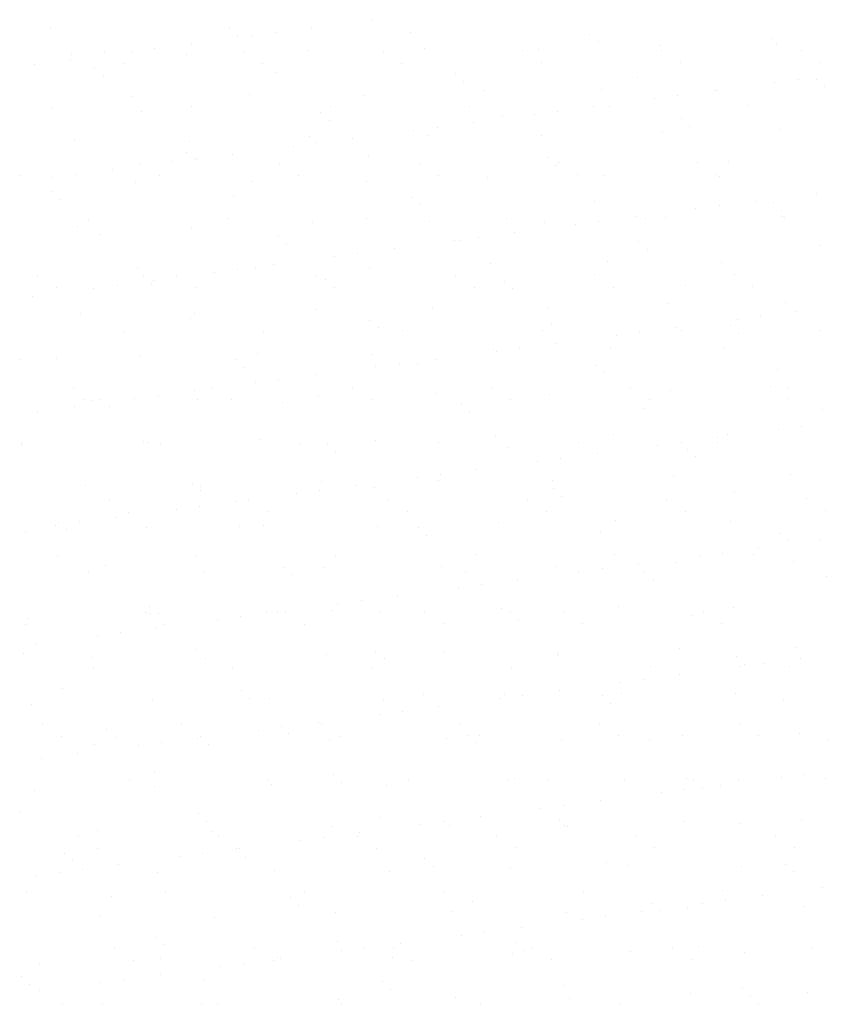
# Paper-space layout 'Layout1' of a CAD drawing. Extents: x 3.9 to 27.5, y 7.3 to 21.7.
# Drawn here: x 23.4 to 25.2, y 15.7 to 17.9 of the extents above; entities that cross this region are included whole.
import ezdxf

# ---------------------------------------------------------------- set-up
doc = ezdxf.new("R2010")
doc.units = 0
doc.layers.get('0').update_dxf_attribs({"linetype": 'CONTINUOUS'})
doc.layers.add('ASH', color=7, linetype='CONTINUOUS')

# ---------------------------------------------------------------- blocks, each defined once
blk = doc.blocks.new('*X')
at = {"color": 0}
for p, q in [((13.9063, 15.1131), (13.9063, 15.1131)), ((14.4907, 15.1124), (14.4907, 15.1124)), ((14.6265, 15.1303), (14.6265, 15.1303)), ((14.3064, 15.1097), (14.3064, 15.1097)), ((14.3248, 15.0928), (14.3248, 15.0928)), ((14.3574, 15.0948), (14.3574, 15.0948)), ((14.4094, 15.1017), (14.4094, 15.1017)), ((14.7125, 15.1008), (14.7125, 15.1008)), ((15.1126, 15.0974), (15.1126, 15.0974)), ((14.2215, 15.077), (14.2215, 15.077)), ((15.131, 15.0805), (15.131, 15.0805)), ((15.2681, 15.0734), (15.2681, 15.0734)), ((15.5186, 15.0886), (15.5186, 15.0886)), ((15.5299, 15.0767), (15.5299, 15.0767)), ((13.9545, 15.0531), (13.9545, 15.0531)), ((14.0275, 15.0591), (14.0275, 15.0591)), ((14.0882, 15.0594), (14.0882, 15.0594)), ((14.1402, 15.0663), (14.1402, 15.0663)), ((14.2104, 15.0518), (14.2104, 15.0518)), ((14.3389, 15.0597), (14.3389, 15.0597)), ((14.4804, 15.0616), (14.4804, 15.0616)), ((14.6503, 15.0603), (14.6503, 15.0603)), ((14.7422, 15.0649), (14.7422, 15.0649)), ((14.9617, 15.0608), (14.9617, 15.0608)), ((14.998, 15.0637), (14.998, 15.0637)), ((15.2732, 15.0614), (15.2732, 15.0614)), ((15.5846, 15.062), (15.5846, 15.062)), ((13.8711, 15.0308), (13.8711, 15.0308)), ((13.9524, 15.0415), (13.9524, 15.0415)), ((14.0697, 15.0323), (14.0697, 15.0323)), ((14.3811, 15.0328), (14.3811, 15.0328)), ((14.6925, 15.0334), (14.6925, 15.0334)), ((15.0039, 15.034), (15.0039, 15.034)), ((15.3153, 15.0345), (15.3153, 15.0345)), ((15.6267, 15.0351), (15.6267, 15.0351)), ((14.0058, 15.0219), (14.0058, 15.0219)), ((14.0242, 15.005), (14.0242, 15.005)), ((14.4118, 15.0131), (14.4118, 15.0131)), ((14.812, 15.0096), (14.812, 15.0096)), ((14.8304, 14.9928), (14.8304, 14.9928)), ((15.218, 15.0008), (15.218, 15.0008)), ((15.5263, 14.9898), (15.5263, 14.9898)), ((15.5783, 14.9967), (15.5783, 14.9967)), ((15.6182, 14.9974), (15.6182, 14.9974)), ((15.6366, 14.9805), (15.6366, 14.9805)), ((14.0898, 14.9593), (14.0898, 14.9593)), ((14.3515, 14.9626), (14.3515, 14.9626)), ((14.6073, 14.9614), (14.6073, 14.9614)), ((14.8774, 14.9711), (14.8774, 14.9711)), ((15.1392, 14.9745), (15.1392, 14.9745)), ((15.3091, 14.9612), (15.3091, 14.9612)), ((15.3904, 14.9719), (15.3904, 14.9719)), ((15.395, 14.9732), (15.395, 14.9732)), ((14.5329, 14.9361), (14.5329, 14.9361)), ((14.8443, 14.9367), (14.8443, 14.9367)), ((15.1213, 14.9365), (15.1213, 14.9365)), ((15.1557, 14.9373), (15.1557, 14.9373)), ((15.2571, 14.9544), (15.2571, 14.9544)), ((15.4671, 14.9378), (15.4671, 14.9378)), ((13.9101, 14.935), (13.9101, 14.935)), ((14.1112, 14.9253), (14.1112, 14.9253)), ((14.2215, 14.9356), (14.2215, 14.9356)), ((14.5114, 14.9219), (14.5114, 14.9219)), ((14.9879, 14.9189), (14.9879, 14.9189)), ((15.04, 14.9258), (15.04, 14.9258)), ((14.5298, 14.905), (14.5298, 14.905)), ((14.8521, 14.9011), (14.8521, 14.9011)), ((14.9174, 14.913), (14.9174, 14.913)), ((15.3176, 14.9096), (15.3176, 14.9096)), ((15.336, 14.8927), (15.336, 14.8927)), ((14.7187, 14.8835), (14.7187, 14.8835)), ((14.7485, 14.8722), (14.7485, 14.8722)), ((14.7708, 14.8904), (14.7708, 14.8904)), ((15.0043, 14.871), (15.0043, 14.871)), ((15.2744, 14.8807), (15.2744, 14.8807)), ((15.5362, 14.8841), (15.5362, 14.8841)), ((13.9608, 14.8604), (13.9608, 14.8604)), ((14.2167, 14.8591), (14.2167, 14.8591)), ((14.4496, 14.8481), (14.4496, 14.8481)), ((14.4867, 14.8689), (14.4867, 14.8689)), ((14.5016, 14.8549), (14.5016, 14.8549)), ((14.5829, 14.8656), (14.5829, 14.8656)), ((14.2108, 14.8341), (14.2108, 14.8341)), ((14.3137, 14.8302), (14.3137, 14.8302)), ((14.1083, 14.8087), (14.1083, 14.8087)), ((14.1804, 14.8126), (14.1804, 14.8126)), ((14.2292, 14.8172), (14.2292, 14.8172)), ((14.2324, 14.8195), (14.2324, 14.8195)), ((14.4197, 14.8093), (14.4197, 14.8093)), ((14.6168, 14.8253), (14.6168, 14.8253)), ((14.7311, 14.8099), (14.7311, 14.8099)), ((15.0169, 14.8218), (15.0169, 14.8218)), ((15.0354, 14.8049), (15.0354, 14.8049)), ((15.0425, 14.8104), (15.0425, 14.8104)), ((15.3539, 14.811), (15.3539, 14.811)), ((15.423, 14.813), (15.423, 14.813)), ((13.9633, 14.784), (13.9633, 14.784)), ((14.0446, 14.7948), (14.0446, 14.7948)), ((14.4618, 14.7824), (14.4618, 14.7824)), ((14.7733, 14.783), (14.7733, 14.783)), ((15.0847, 14.7836), (15.0847, 14.7836)), ((15.3961, 14.7841), (15.3961, 14.7841)), ((13.839, 14.7813), (13.839, 14.7813)), ((13.9112, 14.7772), (13.9112, 14.7772)), ((14.0961, 14.7666), (14.0961, 14.7666)), ((14.1504, 14.7819), (14.1504, 14.7819)), ((14.3578, 14.7699), (14.3578, 14.7699)), ((14.6136, 14.7687), (14.6136, 14.7687)), ((14.8837, 14.7785), (14.8837, 14.7785)), ((15.1455, 14.7818), (15.1455, 14.7818)), ((15.4013, 14.7806), (15.4013, 14.7806)), ((13.9101, 14.7463), (13.9101, 14.7463)), ((15.6185, 14.743), (15.6185, 14.743)), ((13.9286, 14.7294), (13.9286, 14.7294)), ((14.3162, 14.7375), (14.3162, 14.7375)), ((14.7163, 14.7341), (14.7163, 14.7341)), ((14.7348, 14.7172), (14.7348, 14.7172)), ((15.1224, 14.7252), (15.1224, 14.7252)), ((15.4826, 14.7252), (15.4826, 14.7252)), ((15.5225, 14.7218), (15.5225, 14.7218)), ((15.3493, 14.7076), (15.3493, 14.7076)), ((15.4013, 14.7145), (15.4013, 14.7145)), ((15.541, 14.7049), (15.541, 14.7049)), ((13.9908, 14.6846), (13.9908, 14.6846)), ((14.3022, 14.6851), (14.3022, 14.6851)), ((14.493, 14.6762), (14.493, 14.6762)), ((14.6137, 14.6857), (14.6137, 14.6857)), ((14.7548, 14.6795), (14.7548, 14.6795)), ((14.9251, 14.6863), (14.9251, 14.6863)), ((15.0106, 14.6783), (15.0106, 14.6783)), ((15.0801, 14.6722), (15.0801, 14.6722)), ((15.1322, 14.679), (15.1322, 14.679)), ((15.2135, 14.6897), (15.2135, 14.6897)), ((15.2365, 14.6868), (15.2365, 14.6868)), ((15.2807, 14.688), (15.2807, 14.688)), ((15.5425, 14.6914), (15.5425, 14.6914)), ((15.5479, 14.6874), (15.5479, 14.6874)), ((13.9671, 14.6677), (13.9671, 14.6677)), ((14.223, 14.6665), (14.223, 14.6665)), ((14.9443, 14.6543), (14.9443, 14.6543)), ((14.0156, 14.6497), (14.0156, 14.6497)), ((14.4157, 14.6463), (14.4157, 14.6463)), ((14.4342, 14.6294), (14.4342, 14.6294)), ((14.8109, 14.6367), (14.8109, 14.6367)), ((14.8218, 14.6375), (14.8218, 14.6375)), ((14.863, 14.6436), (14.863, 14.6436)), ((15.2219, 14.634), (15.2219, 14.634)), ((14.5938, 14.6081), (14.5938, 14.6081)), ((14.6751, 14.6189), (14.6751, 14.6189)), ((15.2403, 14.6171), (15.2403, 14.6171)), ((15.628, 14.6252), (15.628, 14.6252)), ((14.5418, 14.6013), (14.5418, 14.6013)), ((14.89, 14.5858), (14.89, 14.5858)), ((15.1518, 14.5891), (15.1518, 14.5891)), ((15.4076, 14.5879), (15.4076, 14.5879)), ((14.1024, 14.5739), (14.1024, 14.5739)), ((14.2726, 14.5659), (14.2726, 14.5659)), ((14.3246, 14.5727), (14.3246, 14.5727)), ((14.3641, 14.5773), (14.3641, 14.5773)), ((14.4059, 14.5834), (14.4059, 14.5834)), ((14.6199, 14.576), (14.6199, 14.576)), ((13.8776, 14.5577), (13.8776, 14.5577)), ((14.1151, 14.5585), (14.1151, 14.5585)), ((14.1335, 14.5416), (14.1335, 14.5416)), ((14.1367, 14.548), (14.1367, 14.548)), ((14.189, 14.5583), (14.189, 14.5583)), ((14.5004, 14.5589), (14.5004, 14.5589)), ((14.5212, 14.5497), (14.5212, 14.5497)), ((14.8118, 14.5594), (14.8118, 14.5594)), ((14.9213, 14.5462), (14.9213, 14.5462)), ((15.1233, 14.56), (15.1233, 14.56)), ((15.4347, 14.5606), (15.4347, 14.5606)), ((13.9198, 14.5309), (13.9198, 14.5309)), ((14.0034, 14.5304), (14.0034, 14.5304)), ((14.0555, 14.5373), (14.0555, 14.5373)), ((14.2312, 14.5314), (14.2312, 14.5314)), ((14.5426, 14.532), (14.5426, 14.532)), ((14.854, 14.5326), (14.854, 14.5326)), ((14.9397, 14.5294), (14.9397, 14.5294)), ((15.1654, 14.5331), (15.1654, 14.5331)), ((15.3273, 14.5374), (15.3273, 14.5374)), ((15.4768, 14.5337), (15.4768, 14.5337)), ((13.8676, 14.5125), (13.8676, 14.5125)), ((15.5488, 14.4987), (15.5488, 14.4987)), ((13.9734, 14.475), (13.9734, 14.475)), ((14.4993, 14.4835), (14.4993, 14.4835)), ((14.7611, 14.4868), (14.7611, 14.4868)), ((15.0169, 14.4856), (15.0169, 14.4856)), ((15.287, 14.4953), (15.287, 14.4953)), ((15.5748, 14.4784), (15.5748, 14.4784)), ((14.2205, 14.4619), (14.2205, 14.4619)), ((14.2293, 14.4738), (14.2293, 14.4738)), ((14.6207, 14.4585), (14.6207, 14.4585)), ((15.4415, 14.4608), (15.4415, 14.4608)), ((15.4935, 14.4677), (15.4935, 14.4677)), ((14.0716, 14.4342), (14.0716, 14.4342)), ((14.383, 14.4347), (14.383, 14.4347)), ((14.6391, 14.4416), (14.6391, 14.4416)), ((14.6944, 14.4353), (14.6944, 14.4353)), ((15.0058, 14.4359), (15.0058, 14.4359)), ((15.0267, 14.4496), (15.0267, 14.4496)), ((15.2244, 14.4322), (15.2244, 14.4322)), ((15.3057, 14.443), (15.3057, 14.443)), ((15.3172, 14.4364), (15.3172, 14.4364)), ((15.4269, 14.4462), (15.4269, 14.4462)), ((15.6287, 14.437), (15.6287, 14.437)), ((15.1723, 14.4254), (15.1723, 14.4254)), ((15.4453, 14.4293), (15.4453, 14.4293)), ((14.8963, 14.3931), (14.8963, 14.3931)), ((14.9031, 14.39), (14.9031, 14.39)), ((14.9552, 14.3968), (14.9552, 14.3968)), ((15.0365, 14.4075), (15.0365, 14.4075)), ((15.1581, 14.3964), (15.1581, 14.3964)), ((15.4139, 14.3952), (15.4139, 14.3952)), ((13.8386, 14.3715), (13.8386, 14.3715)), ((13.9199, 14.3741), (13.9199, 14.3741)), ((14.1087, 14.3812), (14.1087, 14.3812)), ((14.3201, 14.3707), (14.3201, 14.3707)), ((14.3704, 14.3846), (14.3704, 14.3846)), ((14.6262, 14.3834), (14.6262, 14.3834)), ((14.7673, 14.3721), (14.7673, 14.3721)), ((14.3385, 14.3538), (14.3385, 14.3538)), ((14.634, 14.3545), (14.634, 14.3545)), ((14.686, 14.3614), (14.686, 14.3614)), ((14.7261, 14.3619), (14.7261, 14.3619)), ((15.1263, 14.3584), (15.1263, 14.3584)), ((15.5323, 14.3496), (15.5323, 14.3496)), ((14.4168, 14.3259), (14.4168, 14.3259)), ((14.4981, 14.3366), (14.4981, 14.3366)), ((15.1447, 14.3415), (15.1447, 14.3415)), ((13.9584, 14.3073), (13.9584, 14.3073)), ((14.2289, 14.3012), (14.2289, 14.3012)), ((14.2698, 14.3079), (14.2698, 14.3079)), ((14.3648, 14.3191), (14.3648, 14.3191)), ((14.5812, 14.3085), (14.5812, 14.3085)), ((14.8926, 14.309), (14.8926, 14.309)), ((15.204, 14.3096), (15.204, 14.3096)), ((15.2933, 14.3027), (15.2933, 14.3027)), ((15.5154, 14.3102), (15.5154, 14.3102)), ((15.5551, 14.306), (15.5551, 14.306)), ((13.9797, 14.2823), (13.9797, 14.2823)), ((14.0005, 14.2805), (14.0005, 14.2805)), ((14.0195, 14.2829), (14.0195, 14.2829)), ((14.0956, 14.2836), (14.0956, 14.2836)), ((14.1477, 14.2905), (14.1477, 14.2905)), ((14.2355, 14.2811), (14.2355, 14.2811)), ((14.312, 14.281), (14.312, 14.281)), ((14.5056, 14.2908), (14.5056, 14.2908)), ((14.6234, 14.2816), (14.6234, 14.2816)), ((14.7674, 14.2942), (14.7674, 14.2942)), ((14.9348, 14.2822), (14.9348, 14.2822)), ((15.0232, 14.2929), (15.0232, 14.2929)), ((15.2462, 14.2827), (15.2462, 14.2827)), ((15.5576, 14.2833), (15.5576, 14.2833)), ((13.8785, 14.2551), (13.8785, 14.2551)), ((13.9598, 14.2658), (13.9598, 14.2658)), ((14.0379, 14.2661), (14.0379, 14.2661)), ((14.4255, 14.2741), (14.4255, 14.2741)), ((14.8257, 14.2707), (14.8257, 14.2707)), ((15.2317, 14.2618), (15.2317, 14.2618)), ((15.6318, 14.2584), (15.6318, 14.2584)), ((14.8441, 14.2538), (14.8441, 14.2538)), ((15.5337, 14.2141), (15.5337, 14.2141)), ((15.5857, 14.2209), (15.5857, 14.2209)), ((14.115, 14.1886), (14.115, 14.1886)), ((14.3767, 14.1919), (14.3767, 14.1919)), ((14.6325, 14.1907), (14.6325, 14.1907)), ((14.9026, 14.2004), (14.9026, 14.2004)), ((15.1644, 14.2037), (15.1644, 14.2037)), ((15.3979, 14.1962), (15.3979, 14.1962)), ((15.4202, 14.2025), (15.4202, 14.2025)), ((13.8409, 14.1832), (13.8409, 14.1832)), ((13.8449, 14.1788), (13.8449, 14.1788)), ((14.1249, 14.1863), (14.1249, 14.1863)), ((14.1523, 14.1838), (14.1523, 14.1838)), ((14.4638, 14.1843), (14.4638, 14.1843)), ((14.525, 14.1829), (14.525, 14.1829)), ((14.7752, 14.1849), (14.7752, 14.1849)), ((14.9311, 14.1741), (14.9311, 14.1741)), ((15.0866, 14.1855), (15.0866, 14.1855)), ((15.2645, 14.1786), (15.2645, 14.1786)), ((15.3166, 14.1855), (15.3166, 14.1855)), ((15.3312, 14.1706), (15.3312, 14.1706)), ((15.398, 14.186), (15.398, 14.186)), ((14.5435, 14.166), (14.5435, 14.166)), ((15.0474, 14.15), (15.0474, 14.15)), ((15.1287, 14.1607), (15.1287, 14.1607)), ((15.3497, 14.1537), (15.3497, 14.1537)), ((14.8595, 14.1253), (14.8595, 14.1253)), ((14.9953, 14.1432), (14.9953, 14.1432)), ((14.7262, 14.1077), (14.7262, 14.1077)), ((14.7737, 14.1015), (14.7737, 14.1015)), ((14.7782, 14.1146), (14.7782, 14.1146)), ((15.0295, 14.1003), (15.0295, 14.1003)), ((15.2996, 14.11), (15.2996, 14.11)), ((15.5614, 14.1133), (15.5614, 14.1133)), ((13.986, 14.0896), (13.986, 14.0896)), ((14.2244, 14.0951), (14.2244, 14.0951)), ((14.2418, 14.0884), (14.2418, 14.0884)), ((14.2429, 14.0782), (14.2429, 14.0782)), ((14.509, 14.0792), (14.509, 14.0792)), ((14.5119, 14.0981), (14.5119, 14.0981)), ((14.5903, 14.0899), (14.5903, 14.0899)), ((14.6305, 14.0863), (14.6305, 14.0863)), ((15.0306, 14.0829), (15.0306, 14.0829)), ((14.0391, 14.0569), (14.0391, 14.0569)), ((14.3505, 14.0575), (14.3505, 14.0575)), ((14.457, 14.0723), (14.457, 14.0723)), ((14.662, 14.0581), (14.662, 14.0581)), ((14.9734, 14.0586), (14.9734, 14.0586)), ((15.049, 14.066), (15.049, 14.066)), ((15.2848, 14.0592), (15.2848, 14.0592)), ((15.4367, 14.074), (15.4367, 14.074)), ((15.5962, 14.0598), (15.5962, 14.0598)), ((14.1878, 14.0369), (14.1878, 14.0369)), ((14.2399, 14.0437), (14.2399, 14.0437)), ((14.3211, 14.0544), (14.3211, 14.0544)), ((14.052, 14.019), (14.052, 14.019)), ((14.0813, 14.0301), (14.0813, 14.0301)), ((14.3927, 14.0306), (14.3927, 14.0306)), ((14.7041, 14.0312), (14.7041, 14.0312)), ((15.0155, 14.0318), (15.0155, 14.0318)), ((15.327, 14.0323), (15.327, 14.0323)), ((15.6384, 14.0329), (15.6384, 14.0329)), ((13.9186, 14.0014), (13.9186, 14.0014)), ((13.9238, 14.0074), (13.9238, 14.0074)), ((13.9422, 13.9905), (13.9422, 13.9905)), ((13.9707, 14.0083), (13.9707, 14.0083)), ((14.1213, 13.9959), (14.1213, 13.9959)), ((14.3299, 13.9985), (14.3299, 13.9985)), ((14.383, 13.9992), (14.383, 13.9992)), ((14.6388, 13.998), (14.6388, 13.998)), ((14.73, 13.9951), (14.73, 13.9951)), ((14.9089, 14.0077), (14.9089, 14.0077)), ((15.1707, 14.0111), (15.1707, 14.0111)), ((15.4265, 14.0098), (15.4265, 14.0098)), ((13.8512, 13.9861), (13.8512, 13.9861)), ((14.7484, 13.9782), (14.7484, 13.9782)), ((15.136, 13.9862), (15.136, 13.9862)), ((15.5362, 13.9828), (15.5362, 13.9828)), ((15.4901, 13.9494), (15.4901, 13.9494)), ((15.5546, 13.9659), (15.5546, 13.9659)), ((15.6259, 13.9673), (15.6259, 13.9673)), ((13.9217, 13.9328), (13.9217, 13.9328)), ((14.2331, 13.9333), (14.2331, 13.9333)), ((14.5445, 13.9339), (14.5445, 13.9339)), ((14.8559, 13.9345), (14.8559, 13.9345)), ((15.1674, 13.935), (15.1674, 13.935)), ((15.3567, 13.9318), (15.3567, 13.9318)), ((15.4088, 13.9387), (15.4088, 13.9387)), ((15.4788, 13.9356), (15.4788, 13.9356)), ((14.0292, 13.9108), (14.0292, 13.9108)), ((14.4294, 13.9073), (14.4294, 13.9073)), ((14.5182, 13.9055), (14.5182, 13.9055)), ((14.78, 13.9088), (14.78, 13.9088)), ((15.0358, 13.9076), (15.0358, 13.9076)), ((15.1396, 13.9033), (15.1396, 13.9033)), ((15.2209, 13.914), (15.2209, 13.914)), ((15.3059, 13.9173), (15.3059, 13.9173)), ((15.5677, 13.9206), (15.5677, 13.9206)), ((13.9923, 13.897), (13.9923, 13.897)), ((14.2481, 13.8957), (14.2481, 13.8957)), ((14.4478, 13.8904), (14.4478, 13.8904)), ((14.8354, 13.8985), (14.8354, 13.8985)), ((15.0875, 13.8964), (15.0875, 13.8964)), ((15.2356, 13.895), (15.2356, 13.895)), ((15.6416, 13.8862), (15.6416, 13.8862)), ((14.8184, 13.861), (14.8184, 13.861)), ((14.8704, 13.8678), (14.8704, 13.8678)), ((14.9517, 13.8785), (14.9517, 13.8785)), ((15.254, 13.8781), (15.254, 13.8781)), ((14.6825, 13.8431), (14.6825, 13.8431)), ((14.1288, 13.8195), (14.1288, 13.8195)), ((14.5492, 13.8255), (14.5492, 13.8255)), ((14.6012, 13.8324), (14.6012, 13.8324)), ((14.9152, 13.815), (14.9152, 13.815)), ((15.177, 13.8184), (15.177, 13.8184)), ((15.4328, 13.8172), (15.4328, 13.8172)), ((13.8575, 13.7935), (13.8575, 13.7935)), ((14.1199, 13.8065), (14.1199, 13.8065)), ((14.1276, 13.8032), (14.1276, 13.8032)), ((14.1472, 13.8027), (14.1472, 13.8027)), ((14.3321, 13.7969), (14.3321, 13.7969)), ((14.3893, 13.8065), (14.3893, 13.8065)), ((14.4133, 13.8076), (14.4133, 13.8076)), ((14.4313, 13.8071), (14.4313, 13.8071)), ((14.5348, 13.8107), (14.5348, 13.8107)), ((14.6451, 13.8053), (14.6451, 13.8053)), ((14.7427, 13.8076), (14.7427, 13.8076)), ((14.935, 13.8073), (14.935, 13.8073)), ((15.0541, 13.8082), (15.0541, 13.8082)), ((15.341, 13.7984), (15.341, 13.7984)), ((15.3656, 13.8088), (15.3656, 13.8088)), ((13.8507, 13.7791), (13.8507, 13.7791)), ((14.1442, 13.7722), (14.1442, 13.7722)), ((14.1621, 13.7797), (14.1621, 13.7797)), ((14.28, 13.7901), (14.28, 13.7901)), ((14.4735, 13.7802), (14.4735, 13.7802)), ((14.7849, 13.7808), (14.7849, 13.7808)), ((14.9534, 13.7904), (14.9534, 13.7904)), ((15.0963, 13.7813), (15.0963, 13.7813)), ((15.4077, 13.7819), (15.4077, 13.7819)), ((14.0108, 13.7547), (14.0108, 13.7547)), ((14.0629, 13.7615), (14.0629, 13.7615)), ((13.875, 13.7368), (13.875, 13.7368)), ((15.574, 13.728), (15.574, 13.728)), ((13.8466, 13.7149), (13.8466, 13.7149)), ((13.9986, 13.7043), (13.9986, 13.7043)), ((14.2342, 13.7229), (14.2342, 13.7229)), ((14.5245, 13.7128), (14.5245, 13.7128)), ((14.6344, 13.7195), (14.6344, 13.7195)), ((14.7863, 13.7161), (14.7863, 13.7161)), ((15.0404, 13.7107), (15.0404, 13.7107)), ((15.0421, 13.7149), (15.0421, 13.7149)), ((15.3122, 13.7246), (15.3122, 13.7246)), ((15.4405, 13.7072), (15.4405, 13.7072)), ((14.0025, 13.6824), (14.0025, 13.6824)), ((14.2544, 13.703), (14.2544, 13.703)), ((14.3139, 13.6829), (14.3139, 13.6829)), ((14.6253, 13.6835), (14.6253, 13.6835)), ((14.6528, 13.7026), (14.6528, 13.7026)), ((14.9367, 13.6841), (14.9367, 13.6841)), ((15.2481, 13.6846), (15.2481, 13.6846)), ((15.4489, 13.6851), (15.4489, 13.6851)), ((15.459, 13.6903), (15.459, 13.6903)), ((15.501, 13.6919), (15.501, 13.6919)), ((15.5595, 13.6852), (15.5595, 13.6852)), ((15.5823, 13.7026), (15.5823, 13.7026)), ((15.3131, 13.6672), (15.3131, 13.6672)), ((15.1797, 13.6496), (15.1797, 13.6496)), ((15.2318, 13.6565), (15.2318, 13.6565)), ((13.9336, 13.6352), (13.9336, 13.6352)), ((14.3337, 13.6317), (14.3337, 13.6317)), ((14.7398, 13.6229), (14.7398, 13.6229)), ((14.9215, 13.6224), (14.9215, 13.6224)), ((14.9626, 13.621), (14.9626, 13.621)), ((15.0439, 13.6317), (15.0439, 13.6317)), ((15.1399, 13.6195), (15.1399, 13.6195)), ((15.1833, 13.6257), (15.1833, 13.6257)), ((15.4391, 13.6245), (15.4391, 13.6245)), ((13.8638, 13.6008), (13.8638, 13.6008)), ((14.1339, 13.6105), (14.1339, 13.6105)), ((14.3522, 13.6148), (14.3522, 13.6148)), ((14.3956, 13.6139), (14.3956, 13.6139)), ((14.6514, 13.6126), (14.6514, 13.6126)), ((14.7747, 13.5963), (14.7747, 13.5963)), ((14.9106, 13.6142), (14.9106, 13.6142)), ((15.1584, 13.6026), (15.1584, 13.6026)), ((15.546, 13.6106), (15.546, 13.6106)), ((14.6414, 13.5788), (14.6414, 13.5788)), ((14.6934, 13.5856), (14.6934, 13.5856)), ((13.8892, 13.5555), (13.8892, 13.5555)), ((14.2007, 13.5561), (14.2007, 13.5561)), ((14.5055, 13.5609), (14.5055, 13.5609)), ((14.5121, 13.5567), (14.5121, 13.5567)), ((14.8235, 13.5572), (14.8235, 13.5572)), ((15.1349, 13.5578), (15.1349, 13.5578)), ((15.4463, 13.5584), (15.4463, 13.5584)), ((13.9314, 13.5287), (13.9314, 13.5287)), ((14.0331, 13.544), (14.0331, 13.544)), ((14.2428, 13.5292), (14.2428, 13.5292)), ((14.3722, 13.5433), (14.3722, 13.5433)), ((14.4242, 13.5502), (14.4242, 13.5502)), ((14.4392, 13.5351), (14.4392, 13.5351)), ((14.5542, 13.5298), (14.5542, 13.5298)), ((14.8393, 13.5317), (14.8393, 13.5317)), ((14.8657, 13.5304), (14.8657, 13.5304)), ((15.1771, 13.5309), (15.1771, 13.5309)), ((15.3185, 13.5319), (15.3185, 13.5319)), ((15.4885, 13.5315), (15.4885, 13.5315)), ((15.5803, 13.5353), (15.5803, 13.5353)), ((14.0049, 13.5116), (14.0049, 13.5116)), ((14.0516, 13.5271), (14.0516, 13.5271)), ((14.103, 13.5079), (14.103, 13.5079)), ((14.1551, 13.5147), (14.1551, 13.5147)), ((14.2364, 13.5254), (14.2364, 13.5254)), ((14.2607, 13.5104), (14.2607, 13.5104)), ((14.5308, 13.5201), (14.5308, 13.5201)), ((14.7926, 13.5234), (14.7926, 13.5234)), ((14.8577, 13.5148), (14.8577, 13.5148)), ((15.0484, 13.5222), (15.0484, 13.5222)), ((15.2454, 13.5228), (15.2454, 13.5228)), ((15.6455, 13.5194), (15.6455, 13.5194)), ((13.9672, 13.49), (13.9672, 13.49)), ((13.8859, 13.4793), (13.8859, 13.4793)), ((14.1386, 13.4474), (14.1386, 13.4474)), ((14.5387, 13.4439), (14.5387, 13.4439)), ((15.5932, 13.4451), (15.5932, 13.4451)), ((14.0832, 13.432), (14.0832, 13.432)), ((14.3946, 13.4325), (14.3946, 13.4325)), ((14.4019, 13.4212), (14.4019, 13.4212)), ((14.5571, 13.427), (14.5571, 13.427)), ((14.6577, 13.4199), (14.6577, 13.4199)), ((14.7061, 13.4331), (14.7061, 13.4331)), ((14.9278, 13.4297), (14.9278, 13.4297)), ((14.9447, 13.4351), (14.9447, 13.4351)), ((15.0175, 13.4337), (15.0175, 13.4337)), ((15.1896, 13.433), (15.1896, 13.433)), ((15.3289, 13.4342), (15.3289, 13.4342)), ((15.3449, 13.4316), (15.3449, 13.4316)), ((15.4053, 13.4204), (15.4053, 13.4204)), ((15.4454, 13.4318), (15.4454, 13.4318)), ((15.5411, 13.4383), (15.5411, 13.4383)), ((15.6403, 13.4348), (15.6403, 13.4348)), ((13.8701, 13.4081), (13.8701, 13.4081)), ((14.1402, 13.4178), (14.1402, 13.4178)), ((15.2719, 13.4029), (15.2719, 13.4029)), ((15.324, 13.4097), (15.324, 13.4097)), ((15.3633, 13.4148), (15.3633, 13.4148)), ((15.0548, 13.3743), (15.0548, 13.3743)), ((15.1361, 13.385), (15.1361, 13.385)), ((13.8379, 13.3596), (13.8379, 13.3596)), ((14.2381, 13.3562), (14.2381, 13.3562)), ((15.0028, 13.3674), (15.0028, 13.3674)), ((14.2565, 13.3393), (14.2565, 13.3393)), ((14.6441, 13.3473), (14.6441, 13.3473)), ((14.7336, 13.332), (14.7336, 13.332)), ((14.7856, 13.3388), (14.7856, 13.3388)), ((14.7989, 13.3308), (14.7989, 13.3308)), ((14.8669, 13.3495), (14.8669, 13.3495)), ((15.0443, 13.3439), (15.0443, 13.3439)), ((15.3248, 13.3393), (15.3248, 13.3393)), ((15.4503, 13.335), (15.4503, 13.335)), ((15.5866, 13.3426), (15.5866, 13.3426)), ((14.0112, 13.3189), (14.0112, 13.3189)), ((14.267, 13.3177), (14.267, 13.3177)), ((14.5371, 13.3274), (14.5371, 13.3274)), ((14.5977, 13.3141), (14.5977, 13.3141)), ((15.0547, 13.3295), (15.0547, 13.3295)), ((15.0627, 13.327), (15.0627, 13.327)), ((13.97, 13.3051), (13.97, 13.3051)), ((14.2814, 13.3057), (14.2814, 13.3057)), ((14.4644, 13.2965), (14.4644, 13.2965)), ((14.5164, 13.3034), (14.5164, 13.3034)), ((14.5928, 13.3063), (14.5928, 13.3063)), ((14.9042, 13.3068), (14.9042, 13.3068)), ((15.2157, 13.3074), (15.2157, 13.3074)), ((15.5271, 13.308), (15.5271, 13.308)), ((13.9375, 13.2684), (13.9375, 13.2684)), ((14.0122, 13.2783), (14.0122, 13.2783)), ((14.2473, 13.268), (14.2473, 13.268)), ((14.3236, 13.2788), (14.3236, 13.2788)), ((14.3286, 13.2787), (14.3286, 13.2787)), ((14.635, 13.2794), (14.635, 13.2794)), ((14.9464, 13.28), (14.9464, 13.28)), ((15.2578, 13.2805), (15.2578, 13.2805)), ((15.5692, 13.2811), (15.5692, 13.2811)), ((13.9559, 13.2515), (13.9559, 13.2515)), ((14.0594, 13.2432), (14.0594, 13.2432)), ((14.1952, 13.2611), (14.1952, 13.2611)), ((14.3435, 13.2595), (14.3435, 13.2595)), ((14.7437, 13.2561), (14.7437, 13.2561)), ((15.1497, 13.2473), (15.1497, 13.2473)), ((15.5499, 13.2438), (15.5499, 13.2438)), ((13.926, 13.2257), (13.926, 13.2257)), ((13.9781, 13.2325), (13.9781, 13.2325)), ((14.1465, 13.2252), (14.1465, 13.2252)), ((14.4082, 13.2285), (14.4082, 13.2285)), ((14.664, 13.2273), (14.664, 13.2273)), ((14.7621, 13.2392), (14.7621, 13.2392)), ((14.9341, 13.237), (14.9341, 13.237)), ((15.1959, 13.2403), (15.1959, 13.2403)), ((15.4517, 13.2391), (15.4517, 13.2391)), ((15.5683, 13.2269), (15.5683, 13.2269)), ((13.8764, 13.2154), (13.8764, 13.2154)), ((13.8526, 13.181), (13.8526, 13.181)), ((14.164, 13.1816), (14.164, 13.1816)), ((14.4754, 13.1821), (14.4754, 13.1821)), ((14.7868, 13.1827), (14.7868, 13.1827)), ((15.0982, 13.1832), (15.0982, 13.1832)), ((15.4096, 13.1838), (15.4096, 13.1838)), ((15.6333, 13.1915), (15.6333, 13.1915)), ((14.0429, 13.1718), (14.0429, 13.1718)), ((14.4431, 13.1683), (14.4431, 13.1683)), ((14.8491, 13.1595), (14.8491, 13.1595)), ((15.2492, 13.1561), (15.2492, 13.1561)), ((15.3641, 13.1561), (15.3641, 13.1561)), ((15.4162, 13.1629), (15.4162, 13.1629)), ((15.4975, 13.1736), (15.4975, 13.1736)), ((14.4615, 13.1514), (14.4615, 13.1514)), ((14.5434, 13.1347), (14.5434, 13.1347)), ((14.8052, 13.1381), (14.8052, 13.1381)), ((15.061, 13.1368), (15.061, 13.1368)), ((15.2283, 13.1382), (15.2283, 13.1382)), ((15.2677, 13.1392), (15.2677, 13.1392)), ((15.3311, 13.1466), (15.3311, 13.1466)), ((15.5929, 13.1499), (15.5929, 13.1499)), ((14.0175, 13.1262), (14.0175, 13.1262)), ((14.2733, 13.125), (14.2733, 13.125)), ((15.095, 13.1206), (15.095, 13.1206)), ((15.147, 13.1275), (15.147, 13.1275)), ((14.8778, 13.0921), (14.8778, 13.0921)), ((14.9591, 13.1028), (14.9591, 13.1028)), ((14.1424, 13.0806), (14.1424, 13.0806)), ((14.5485, 13.0717), (14.5485, 13.0717)), ((14.6899, 13.0673), (14.6899, 13.0673)), ((14.8258, 13.0852), (14.8258, 13.0852)), ((14.9486, 13.0683), (14.9486, 13.0683)), ((14.0508, 13.0547), (14.0508, 13.0547)), ((14.1609, 13.0637), (14.1609, 13.0637)), ((14.3622, 13.0553), (14.3622, 13.0553)), ((14.5566, 13.0498), (14.5566, 13.0498)), ((14.6086, 13.0566), (14.6086, 13.0566)), ((14.6736, 13.0559), (14.6736, 13.0559)), ((14.9404, 13.0443), (14.9404, 13.0443)), ((14.9671, 13.0514), (14.9671, 13.0514)), ((14.985, 13.0564), (14.985, 13.0564)), ((15.2022, 13.0476), (15.2022, 13.0476)), ((15.2964, 13.057), (15.2964, 13.057)), ((15.3547, 13.0595), (15.3547, 13.0595)), ((15.458, 13.0464), (15.458, 13.0464)), ((15.6078, 13.0575), (15.6078, 13.0575)), ((13.8827, 13.0227), (13.8827, 13.0227)), ((14.0929, 13.0279), (14.0929, 13.0279)), ((14.1528, 13.0325), (14.1528, 13.0325)), ((14.4044, 13.0284), (14.4044, 13.0284)), ((14.4145, 13.0358), (14.4145, 13.0358)), ((14.4208, 13.0319), (14.4208, 13.0319)), ((14.6703, 13.0346), (14.6703, 13.0346)), ((14.7158, 13.029), (14.7158, 13.029)), ((15.0272, 13.0296), (15.0272, 13.0296)), ((15.3386, 13.0301), (15.3386, 13.0301)), ((14.2874, 13.0143), (14.2874, 13.0143)), ((14.3395, 13.0212), (14.3395, 13.0212)), ((13.8418, 12.9928), (13.8418, 12.9928)), ((14.0182, 12.9789), (14.0182, 12.9789)), ((14.0703, 12.9857), (14.0703, 12.9857)), ((14.1516, 12.9964), (14.1516, 12.9964)), ((14.2479, 12.984), (14.2479, 12.984)), ((14.648, 12.9805), (14.648, 12.9805)), ((13.8603, 12.9759), (13.8603, 12.9759)), ((13.8824, 12.961), (13.8824, 12.961)), ((14.6664, 12.9636), (14.6664, 12.9636)), ((15.0541, 12.9717), (15.0541, 12.9717)), ((15.4542, 12.9682), (15.4542, 12.9682)), ((15.5992, 12.9572), (15.5992, 12.9572)), ((14.5497, 12.942), (14.5497, 12.942)), ((14.8115, 12.9454), (14.8115, 12.9454)), ((15.0673, 12.9442), (15.0673, 12.9442)), ((15.3374, 12.9539), (15.3374, 12.9539)), ((15.4726, 12.9514), (15.4726, 12.9514)), ((13.9333, 12.9306), (13.9333, 12.9306)), ((14.0238, 12.9335), (14.0238, 12.9335)), ((14.2447, 12.9311), (14.2447, 12.9311)), ((14.2796, 12.9323), (14.2796, 12.9323)), ((14.5562, 12.9317), (14.5562, 12.9317)), ((14.8676, 12.9323), (14.8676, 12.9323)), ((15.179, 12.9328), (15.179, 12.9328)), ((15.4904, 12.9334), (15.4904, 12.9334))]:
    blk.add_line(p, q, dxfattribs=at)

psp = doc.layouts.get("Layout1")

# ---------------------------------------------------------------- block references
at = {"layer": 'ASH', "color": 0}
psp.add_blockref('*X', (9.5145, 2.8), dxfattribs=at)

doc.saveas('drawing.dxf')
